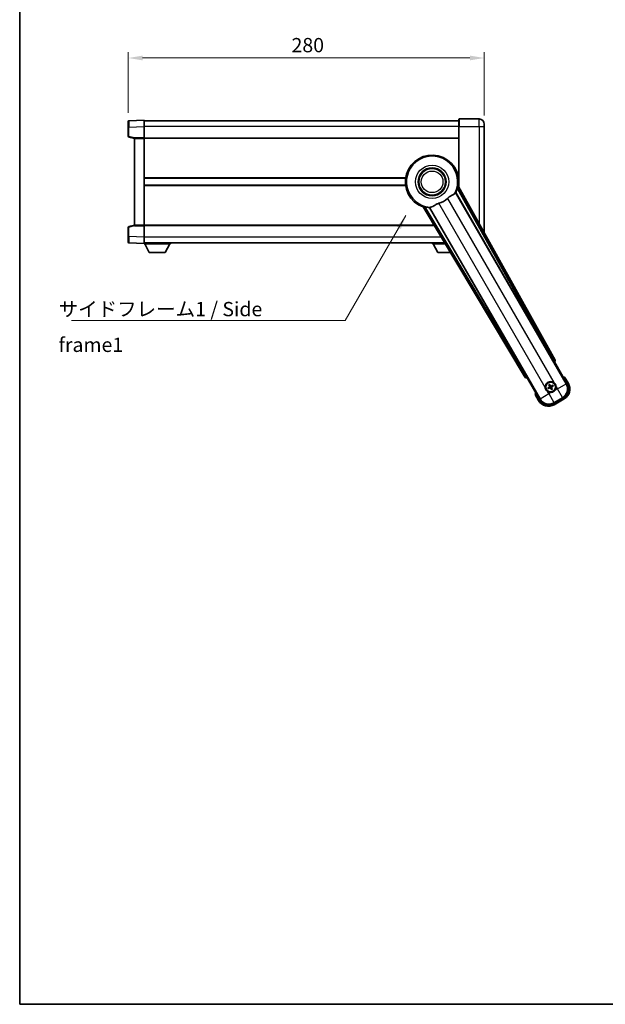
# Model space of a CAD drawing. Units: millimetres. Extents: x -1 to 9453, y -6 to 1680.
# Drawn here: x 2355 to 2815, y -6 to 770 of the extents above; entities that cross this region are included whole.
import ezdxf

# ---------------------------------------------------------------- set-up
doc = ezdxf.new("R2010")
doc.units = ezdxf.units.MM
for name, color, linetype, lineweight in [('Border (ISO)', 7, 'Continuous', 35), ('Dimension (ISO)', 7, 'Continuous', 18), ('Dimension (ISO) @ 1', 7, 'Continuous', 18), ('Symbol (ISO)', 7, 'Continuous', 18), ('Symbol (ISO) @ 1', 7, 'Continuous', 18), ('Visible (ISO)', 7, 'Continuous', 35), ('Visible Narrow (ISO)', 7, 'Continuous', 25)]:
    doc.layers.add(name, color=color, linetype=linetype, lineweight=lineweight)
doc.styles.add('Note Text (TK)', font='MS PGothic.ttf')
doc.dimstyles.new('Default - Method 1b (TK)', dxfattribs={"dimscale": 6, "dimtxt": 2.5, "dimasz": 2.5, "dimexe": 1, "dimexo": 1.5, "dimgap": 1, "dimtad": 1, "dimtoh": 1, "dimrnd": 1e-08, "dimdsep": 46, "dimtxsty": 'Note Text (TK)', "dimcen": 0.09, "dimdle": 5, "dimclrd": 100, "dimclre": 100, "dimclrt": 7, "dimadec": 1, "dimazin": 1, "dimtfac": 1, "dimtmove": 0, "dimatfit": 3, "dimfxl": 0, "dimtolj": 1, "dimlwd": -1, "dimlwe": -1, "dimarcsym": 0})
doc.dimstyles.new('Default - Method 1b (TK)$7', dxfattribs={"dimscale": 6, "dimtxt": 2.5, "dimasz": 2.5, "dimexe": 1, "dimexo": 1.5, "dimgap": 1, "dimtad": 1, "dimtoh": 1, "dimrnd": 1e-08, "dimdsep": 46, "dimtxsty": 'Note Text (TK)', "dimcen": 0.09, "dimdle": 5, "dimclrd": 256, "dimclre": 100, "dimclrt": 7, "dimadec": 1, "dimazin": 1, "dimtfac": 1, "dimtmove": 0, "dimatfit": 3, "dimfxl": 0, "dimtolj": 1, "dimlwd": -1, "dimlwe": -1, "dimarcsym": 0})

# ---------------------------------------------------------------- blocks, each defined once
blk = doc.blocks.new('図面枠 tk図枠')
at = {"layer": 'Border (ISO)'}
for p, q in [((14.5, 289), (14.5, 8)), ((14.5, 8), (405.5, 8))]:
    blk.add_line(p, q, dxfattribs=at)
blk = doc.blocks.new('*D76')
at = {"layer": 'Defpoints', "color": 0, "transparency": 16777216}
for p in [(2720.22, 739.45), (2440.22, 689.54), (2720.22, 687.45)]:
    blk.add_point(p, dxfattribs=at)
at = {"layer": 'Dimension (ISO)', "color": 100, "transparency": 16777216}
for p, q in [((2440.22, 696.29), (2440.22, 743.95)), ((2451.47, 739.45), (2708.97, 739.45)), ((2720.22, 694.2), (2720.22, 743.95))]:
    blk.add_line(p, q, dxfattribs=at)
for points in [[(2451.47, 741.33), (2451.47, 737.58), (2440.22, 739.45)], [(2708.97, 741.33), (2708.97, 737.58), (2720.22, 739.45)]]:
    blk.add_solid(points, dxfattribs=at)
at = {"layer": 'Dimension (ISO)', "color": 7, "transparency": 16777216, "insert": (2568.65, 749.58), "char_height": 11.25, "attachment_point": 4, "style": 'Note Text (TK)'}
blk.add_mtext('\\A1;280', dxfattribs=at)

msp = doc.modelspace()

# ---------------------------------------------------------------- linework, layer by layer
at = {"layer": 'Visible (ISO)'}
for p, q in [((2452.7198, 690.4548), (2440.7023, 690.0352)), ((2452.7198, 690.4548), (2452.7198, 685.4579)), ((2700.2198, 689.9548), (2452.7198, 689.9548)), ((2700.2198, 685.4548), (2700.2198, 691.2048)), ((2716.2198, 691.4548), (2700.4698, 691.4548)), ((2440.2198, 685.0382), (2440.2198, 689.5355)), ((2440.2198, 685.0382), (2440.2198, 677.6239)), ((2452.7198, 685.4579), (2452.7198, 676.9548)), ((2700.2198, 685.4548), (2700.2198, 637.6234)), ((2720.2198, 687.4548), (2720.2198, 685.4548)), ((2720.2198, 601.659), (2720.2198, 685.4548)), ((2440.5957, 677.1395), (2445.2198, 675.9548)), ((2452.7198, 676.9548), (2445.2198, 676.6929)), ((2445.2198, 675.6936), (2445.2198, 676.6929)), ((2445.2198, 675.6936), (2445.2198, 608.2161)), ((2452.7198, 676.9548), (2452.7198, 675.9555)), ((2700.2198, 676.4548), (2452.7198, 676.4548)), ((2452.7198, 675.9555), (2452.7198, 607.9542)), ((2658.4006, 644.7048), (2452.7198, 644.7048)), ((2700.2198, 644.7048), (2700.0389, 644.7048)), ((2658.4006, 639.2048), (2452.7198, 639.2048)), ((2775.9347, 501.4712), (2699.8857, 638.2241)), ((2700.2198, 639.2048), (2700.0389, 639.2048)), ((2697.7963, 633.5545), (2774.2503, 501.1322)), ((2672.1177, 622.1922), (2752.5247, 487.9555)), ((2753.6604, 489.2447), (2677.2064, 621.6669)), ((2440.2198, 606.2858), (2440.2198, 598.8715)), ((2445.2198, 607.9548), (2440.5957, 606.7702)), ((2445.2198, 607.2168), (2445.2198, 608.2161)), ((2445.2198, 607.2168), (2452.7198, 606.9548)), ((2452.7198, 607.9542), (2452.7198, 606.9548)), ((2680.9453, 607.4548), (2452.7198, 607.4548)), ((2452.7198, 606.9548), (2452.7198, 598.4518)), ((2440.2198, 594.3742), (2440.2198, 598.8715)), ((2452.7198, 598.4518), (2452.7198, 593.4548)), ((2440.7023, 593.8745), (2452.7198, 593.4548)), ((2689.0317, 593.9548), (2452.7198, 593.9548)), ((2452.7198, 593.4548), (2452.7198, 593.2548)), ((2452.7198, 593.2548), (2473.3198, 593.2548)), ((2456.7698, 586.3548), (2453.2198, 593.2548)), ((2469.2698, 586.3548), (2472.8198, 593.2548)), ((2473.3198, 593.9548), (2473.3198, 593.2548)), ((2679.6198, 593.9548), (2679.6198, 593.2548)), ((2679.6198, 593.2548), (2689.451, 593.2548)), ((2683.6698, 586.3548), (2680.1198, 593.2548)), ((2456.7698, 586.3548), (2469.2698, 586.3548)), ((2683.6698, 586.3548), (2693.5841, 586.3548)), ((2774.8176, 500.3094), (2775.5451, 500.1145)), ((2775.5451, 500.1145), (2775.5621, 500.1244)), ((2775.5451, 500.1145), (2785.5603, 482.7676)), ((2753.8774, 487.6047), (2753.8944, 487.6145)), ((2753.8944, 487.6145), (2754.0894, 488.342)), ((2763.9097, 470.2676), (2753.8944, 487.6145)), ((2771.1837, 482.0623), (2771.5329, 481.6144)), ((2771.9221, 481.8391), (2771.7088, 482.3655)), ((2774.091, 481.7272), (2773.643, 481.378)), ((2773.8678, 480.9888), (2774.3942, 481.2021)), ((2786.4111, 483.294), (2783.7387, 487.9228)), ((2760.356, 474.4228), (2763.0284, 469.794)), ((2771.0718, 479.8935), (2770.5454, 479.6801)), ((2770.8485, 479.155), (2771.2965, 479.5042)), ((2773.0174, 479.0431), (2773.2308, 478.5167)), ((2773.7558, 478.8199), (2773.4066, 479.2678)), ((2782.6432, 471.881), (2774.7963, 467.3506)), ((2775.3227, 466.4998), (2783.1169, 470.9998))]:
    msp.add_line(p, q, dxfattribs=at)
for centre, radius in [((2679.2198, 641.9548), 11), ((2679.2198, 641.9548), 10.5), ((2679.2198, 641.9548), 10.5), ((2772.4698, 480.4411), 4), ((2772.4698, 480.4411), 3.8385)]:
    msp.add_circle(centre, radius, dxfattribs=at)
for centre, radius, start, end in [((2440.7198, 689.5355), 0.5, 92, 180), ((2700.4698, 691.2048), 0.25, 90, 180), ((2716.2198, 687.4548), 4, 0, 90), ((2440.7198, 677.6239), 0.5, 180, 255.63), ((2679.2198, 641.9548), 21, 349.7668317, 250.2331683), ((2679.2198, 641.9548), 20.3876, 335.6674303, 345.2957256), ((2679.2198, 641.9548), 17.7503, 287.4499052, 312.5500948), ((2679.2198, 641.9548), 20.3876, 254.7042744, 264.3325697), ((2440.7198, 606.2858), 0.5, 104.37, 180), ((2440.7198, 594.3742), 0.5, 180, 268), ((2777.2298, 472.1965), 17.02, 67.5158892, 72.7409193), ((2772.4698, 480.4411), 4.25, 54.8332004, 185.1667996), ((2772.4698, 480.4411), 1.5014, 111.3922811, 128.6077189), ((2772.4698, 480.4411), 1.5014, 21.3922811, 38.6077189), ((2772.4698, 480.4411), 4.25, 324.8332004, 5.1667996), ((2778.6169, 478.794), 9, 300, 30), ((2777.2298, 472.1965), 17.02, 167.2590807, 172.4841108), ((2772.4698, 480.4411), 4.25, 234.8332004, 275.1667996), ((2772.4698, 480.4411), 1.5014, 201.3922811, 218.6077189), ((2772.4698, 480.4411), 1.5014, 291.3922811, 308.6077189), ((2770.8227, 474.294), 9, 210, 300)]:
    msp.add_arc(centre, radius, start, end, dxfattribs=at)
for centre, major_axis, ratio, start_param, end_param in [((2774.3261, 501.176), (-0.5, 0.866), 0.08748866, 1.57079633, 3.05432619), ((2775.0537, 500.9899), (0.971, -0.2686), 0.99255093, 5.50956512, 7.0568055), ((2753.5847, 489.2009), (0.5, -0.866), 0.08748866, 0.08726646, 1.57079633), ((2753.382, 488.4777), (-0.2529, -0.9752), 0.99255093, 5.50956512, 7.0568055), ((2772.5995, 480.5096), (3.0339, -5.7466), 0.08715574, 4.36672138, 4.60659097), ((2772.3456, 480.363), (-3.4598, 5.5008), 0.08715574, 4.81818699, 5.05805658), ((2772.5383, 480.3114), (-5.7466, -3.0339), 0.08715574, 4.36672138, 4.60659097), ((2772.3917, 480.5653), (5.5008, 3.4598), 0.08715574, 4.81818699, 5.05805658), ((2778.5751, 478.8052), (7.7863, -2.0863), 0.99243251, 5.50158524, 7.06478537), ((2772.5479, 480.3169), (-5.5008, -3.4598), 0.08715574, 4.81818699, 5.05805658), ((2772.4013, 480.5708), (5.7466, 3.0339), 0.08715574, 4.36672138, 4.60659097), ((2772.5939, 480.5192), (3.4598, -5.5008), 0.08715574, 4.81818699, 5.05805658), ((2772.34, 480.3726), (-3.0339, 5.7466), 0.08715574, 4.36672138, 4.60659097), ((2770.8338, 474.3357), (-2.0863, -7.7863), 0.99243251, 5.50158524, 7.06478537)]:
    msp.add_ellipse(centre, major_axis=major_axis, ratio=ratio, start_param=start_param, end_param=end_param, dxfattribs=at)
for points, knots in [([(2698.9396, 636.7799), (2698.9809, 636.9372), (2699.0241, 637.1034), (2699.115, 637.4528), (2699.1619, 637.6336), (2699.2292, 637.8777), (2699.2561, 637.9706), (2699.2896, 638.0673), (2699.2996, 638.0926), (2699.3157, 638.124), (2699.3221, 638.1319), (2699.3272, 638.1327)], [0.192845303, 0.192845303, 0.192845303, 0.192845303, 0.240507365, 0.240507365, 0.297130074, 0.297130074, 0.334079186, 0.334079186, 0.352553742, 0.352553742, 0.369009283, 0.369009283, 0.369009283, 0.369009283]), ([(2691.2231, 628.8784), (2691.4057, 629.046), (2691.5919, 629.207), (2692.0768, 629.6019), (2692.3772, 629.8239), (2693.2762, 630.4384), (2693.8732, 630.7829), (2695.2055, 631.5343), (2695.9145, 631.9208), (2696.7881, 632.5518), (2697.0441, 632.7839), (2697.2165, 633.0179)], [-5.27158626, -5.27158626, -5.27158626, -5.27158626, -5.18721863, -5.18721863, -5.05628435, -5.05628435, -4.79921142, -4.79921142, -4.44219969, -4.44219969, -4.22248819, -4.22248819, -4.22248819, -4.22248819]), ([(2697.2165, 633.0179), (2697.2176, 633.0193), (2697.2187, 633.0208), (2697.4702, 633.3619), (2697.64, 633.5469), (2697.7278, 633.5511)], [2.102258604, 2.102258604, 2.102258604, 2.102258604, 2.10340374, 2.10340374, 2.370180755, 2.370180755, 2.370180755, 2.370180755]), ([(2672.4761, 622.6303), (2672.4794, 622.6342), (2672.4894, 622.6358), (2672.5246, 622.6341), (2672.5516, 622.6301), (2672.652, 622.6107), (2672.746, 622.5876), (2672.991, 622.5238), (2673.171, 622.4741), (2673.5191, 622.378), (2673.6846, 622.3324), (2673.8415, 622.2895)], [0.3759847, 0.3759847, 0.3759847, 0.3759847, 0.392440242, 0.392440242, 0.410914798, 0.410914798, 0.44786391, 0.44786391, 0.504486619, 0.504486619, 0.552148681, 0.552148681, 0.552148681, 0.552148681]), ([(2677.2436, 621.7246), (2677.2911, 621.7984), (2677.5362, 621.853), (2677.9574, 621.9003), (2677.9592, 621.9005), (2677.961, 621.9007)], [2.57632281, 2.57632281, 2.57632281, 2.57632281, 2.843099825, 2.843099825, 2.844244962, 2.844244962, 2.844244962, 2.844244962]), ([(2677.961, 621.9007), (2678.2194, 621.9296), (2678.5098, 622.0172), (2679.3624, 622.3786), (2679.9642, 622.7283), (2681.2526, 623.4929), (2681.9136, 623.8898), (2682.9882, 624.4227), (2683.3476, 624.5847), (2683.9901, 624.8371), (2684.2638, 624.9338), (2684.5426, 625.0214)], [-8.358650844, -8.358650844, -8.358650844, -8.358650844, -8.190003506, -8.190003506, -7.917688575, -7.917688575, -7.676295197, -7.676295197, -7.560988477, -7.560988477, -7.477759094, -7.477759094, -7.477759094, -7.477759094]), ([(2771.1837, 482.0623), (2771.1798, 482.0673), (2771.1746, 482.0749), (2771.163, 482.0927), (2771.1545, 482.1069), (2771.139, 482.1338), (2771.1295, 482.1512), (2771.1146, 482.1793), (2771.1067, 482.1948), (2771.1003, 482.2079)], [0.0459372434, 0.0459372434, 0.0459372434, 0.0459372434, 0.0499619147, 0.0499619147, 0.0549494088, 0.0549494088, 0.0600073503, 0.0600073503, 0.0644982316, 0.0644982316, 0.0644982316, 0.0644982316]), ([(2771.6244, 482.5105), (2771.6326, 482.4984), (2771.642, 482.4838), (2771.659, 482.4569), (2771.6692, 482.4399), (2771.6848, 482.4131), (2771.6928, 482.3986), (2771.7025, 482.3797), (2771.7064, 482.3714), (2771.7088, 482.3655)], [0.0156348301, 0.0156348301, 0.0156348301, 0.0156348301, 0.0201257115, 0.0201257115, 0.0251836529, 0.0251836529, 0.0301711471, 0.0301711471, 0.0341958184, 0.0341958184, 0.0341958184, 0.0341958184]), ([(2771.7811, 480.8535), (2771.7996, 480.8176), (2771.8123, 480.7756), (2771.82, 480.6898), (2771.8149, 480.646), (2771.791, 480.5683), (2771.7705, 480.5293), (2771.7213, 480.4693), (2771.695, 480.4462), (2771.6671, 480.4283)], [0, 0, 0, 0, 0.0121827904, 0.0121827904, 0.0243655807, 0.0243655807, 0.0365656453, 0.0365656453, 0.0463302673, 0.0463302673, 0.0463302673, 0.0463302673]), ([(2771.9329, 480.9337), (2771.9558, 480.8946), (2771.9733, 480.8518), (2771.9932, 480.7745), (2771.9991, 480.7342), (2771.9994, 480.6518), (2771.9937, 480.6096), (2771.9732, 480.5332), (2771.957, 480.4939), (2771.9156, 480.4226), (2771.8903, 480.3906), (2771.8344, 480.3337), (2771.798, 480.3053), (2771.7586, 480.283)], [0.2183706741, 0.2183706741, 0.2183706741, 0.2183706741, 0.2324387752, 0.2324387752, 0.2443116158, 0.2443116158, 0.2561844563, 0.2561844563, 0.2680572968, 0.2680572968, 0.2799301374, 0.2799301374, 0.2939982384, 0.2939982384, 0.2939982384, 0.2939982384]), ([(2772.9623, 480.9779), (2772.9232, 480.955), (2772.8805, 480.9376), (2772.8032, 480.9177), (2772.7629, 480.9118), (2772.6804, 480.9115), (2772.6383, 480.9172), (2772.5618, 480.9376), (2772.5225, 480.9538), (2772.4513, 480.9953), (2772.4193, 481.0205), (2772.3623, 481.0764), (2772.334, 481.1129), (2772.3116, 481.1523)], [0.2183706741, 0.2183706741, 0.2183706741, 0.2183706741, 0.2324387752, 0.2324387752, 0.2443116158, 0.2443116158, 0.2561844563, 0.2561844563, 0.2680572968, 0.2680572968, 0.2799301374, 0.2799301374, 0.2939982384, 0.2939982384, 0.2939982384, 0.2939982384]), ([(2772.8822, 481.1298), (2772.8463, 481.1113), (2772.8042, 481.0985), (2772.7184, 481.0908), (2772.6747, 481.0959), (2772.597, 481.1199), (2772.5579, 481.1403), (2772.4979, 481.1896), (2772.4749, 481.2158), (2772.457, 481.2437)], [0, 0, 0, 0, 0.0121827904, 0.0121827904, 0.0243655807, 0.0243655807, 0.0365656453, 0.0365656453, 0.0463302673, 0.0463302673, 0.0463302673, 0.0463302673]), ([(2774.091, 481.7272), (2774.096, 481.7311), (2774.1035, 481.7363), (2774.1214, 481.7478), (2774.1356, 481.7564), (2774.1624, 481.7719), (2774.1798, 481.7814), (2774.208, 481.7963), (2774.2235, 481.8042), (2774.2366, 481.8106)], [0.0459372434, 0.0459372434, 0.0459372434, 0.0459372434, 0.0499619147, 0.0499619147, 0.0549494088, 0.0549494088, 0.0600073503, 0.0600073503, 0.0644982316, 0.0644982316, 0.0644982316, 0.0644982316]), ([(2774.5392, 481.2865), (2774.527, 481.2783), (2774.5125, 481.2689), (2774.4855, 481.2519), (2774.4686, 481.2416), (2774.4418, 481.2261), (2774.4272, 481.2181), (2774.4083, 481.2084), (2774.4, 481.2045), (2774.3942, 481.2021)], [0.0156348301, 0.0156348301, 0.0156348301, 0.0156348301, 0.0201257115, 0.0201257115, 0.0251836529, 0.0251836529, 0.0301711471, 0.0301711471, 0.0341958184, 0.0341958184, 0.0341958184, 0.0341958184]), ([(2774.9176, 483.9154), (2774.9946, 483.8611), (2775.0699, 483.8042), (2775.5553, 483.4114), (2775.9018, 482.9967), (2776.399, 482.1355), (2776.5849, 481.6281), (2776.6824, 481.0114), (2776.694, 480.9177), (2776.7025, 480.8238)], [4.535339596, 4.535339596, 4.535339596, 4.535339596, 4.561894963, 4.561894963, 4.711051305, 4.711051305, 4.860207647, 4.860207647, 4.886763014, 4.886763014, 4.886763014, 4.886763014]), ([(2783.3913, 487.5245), (2783.392, 487.5253), (2783.3927, 487.5262), (2783.4185, 487.5559), (2783.4435, 487.5847), (2783.4924, 487.6409), (2783.5162, 487.6683), (2783.5794, 487.7408), (2783.6162, 487.7828), (2783.6762, 487.8514), (2783.6995, 487.878), (2783.7307, 487.9137), (2783.7387, 487.9228), (2783.7387, 487.9228)], [-0.0003347789, -0.0003347789, -0.0003347789, -0.0003347789, 0, 0, 0.011463002, 0.011463002, 0.0228675214, 0.0228675214, 0.0430502261, 0.0430502261, 0.0621538264, 0.0621538264, 0.0807455701, 0.0807455701, 0.0807455701, 0.0807455701]), ([(2760.8746, 474.5245), (2760.8735, 474.5243), (2760.8724, 474.5241), (2760.8338, 474.5166), (2760.7964, 474.5093), (2760.7232, 474.4951), (2760.6876, 474.4882), (2760.5933, 474.4697), (2760.5384, 474.4589), (2760.449, 474.4412), (2760.4144, 474.4344), (2760.3679, 474.4251), (2760.356, 474.4228), (2760.356, 474.4228)], [-0.0809227639, -0.0809227639, -0.0809227639, -0.0809227639, -0.0805886357, -0.0805886357, -0.0691479127, -0.0691479127, -0.0577655589, -0.0577655589, -0.0376220805, -0.0376220805, -0.0185556094, -0.0185556094, 0, 0, 0, 0]), ([(2770.0219, 476.9668), (2769.9449, 477.0211), (2769.8696, 477.078), (2769.3842, 477.4708), (2769.0378, 477.8855), (2768.5406, 478.7467), (2768.3546, 479.2541), (2768.2571, 479.8709), (2768.2455, 479.9646), (2768.237, 480.0584)], [4.535339596, 4.535339596, 4.535339596, 4.535339596, 4.561894963, 4.561894963, 4.711051305, 4.711051305, 4.860207647, 4.860207647, 4.886763014, 4.886763014, 4.886763014, 4.886763014]), ([(2770.4004, 479.5957), (2770.4125, 479.6039), (2770.427, 479.6134), (2770.454, 479.6303), (2770.471, 479.6406), (2770.4978, 479.6561), (2770.5123, 479.6641), (2770.5312, 479.6738), (2770.5395, 479.6777), (2770.5454, 479.6801)], [0.0156348301, 0.0156348301, 0.0156348301, 0.0156348301, 0.0201257115, 0.0201257115, 0.0251836529, 0.0251836529, 0.0301711471, 0.0301711471, 0.0341958184, 0.0341958184, 0.0341958184, 0.0341958184]), ([(2770.8485, 479.155), (2770.8435, 479.1512), (2770.836, 479.1459), (2770.8181, 479.1344), (2770.8039, 479.1258), (2770.7771, 479.1104), (2770.7597, 479.1008), (2770.7316, 479.0859), (2770.7161, 479.0781), (2770.703, 479.0716)], [0.0459372434, 0.0459372434, 0.0459372434, 0.0459372434, 0.0499619147, 0.0499619147, 0.0549494088, 0.0549494088, 0.0600073503, 0.0600073503, 0.0644982316, 0.0644982316, 0.0644982316, 0.0644982316]), ([(2771.9772, 479.9043), (2772.0163, 479.9272), (2772.0591, 479.9446), (2772.1363, 479.9646), (2772.1767, 479.9704), (2772.2591, 479.9707), (2772.3012, 479.9651), (2772.3777, 479.9446), (2772.417, 479.9284), (2772.4882, 479.8869), (2772.5203, 479.8617), (2772.5772, 479.8058), (2772.6055, 479.7693), (2772.6279, 479.7299)], [0.2183706741, 0.2183706741, 0.2183706741, 0.2183706741, 0.2324387752, 0.2324387752, 0.2443116158, 0.2443116158, 0.2561844563, 0.2561844563, 0.2680572968, 0.2680572968, 0.2799301374, 0.2799301374, 0.2939982384, 0.2939982384, 0.2939982384, 0.2939982384]), ([(2772.0574, 479.7524), (2772.0933, 479.7709), (2772.1353, 479.7837), (2772.2211, 479.7914), (2772.2649, 479.7863), (2772.3425, 479.7624), (2772.3816, 479.7419), (2772.4416, 479.6926), (2772.4647, 479.6664), (2772.4826, 479.6385)], [0, 0, 0, 0, 0.0121827904, 0.0121827904, 0.0243655807, 0.0243655807, 0.0365656453, 0.0365656453, 0.0463302673, 0.0463302673, 0.0463302673, 0.0463302673]), ([(2775.944, 477.9933), (2775.8898, 477.9163), (2775.8329, 477.8409), (2775.4401, 477.3556), (2775.0253, 477.0091), (2774.1642, 476.5119), (2773.6568, 476.326), (2773.04, 476.2285), (2772.9463, 476.2169), (2772.8525, 476.2084)], [4.535339596, 4.535339596, 4.535339596, 4.535339596, 4.561894963, 4.561894963, 4.711051305, 4.711051305, 4.860207647, 4.860207647, 4.886763014, 4.886763014, 4.886763014, 4.886763014]), ([(2773.0066, 479.9485), (2772.9837, 479.9876), (2772.9663, 480.0304), (2772.9463, 480.1077), (2772.9405, 480.148), (2772.9402, 480.2304), (2772.9458, 480.2726), (2772.9663, 480.349), (2772.9825, 480.3884), (2773.0239, 480.4596), (2773.0492, 480.4916), (2773.1051, 480.5485), (2773.1416, 480.5769), (2773.181, 480.5993)], [0.2183706741, 0.2183706741, 0.2183706741, 0.2183706741, 0.2324387752, 0.2324387752, 0.2443116158, 0.2443116158, 0.2561844563, 0.2561844563, 0.2680572968, 0.2680572968, 0.2799301374, 0.2799301374, 0.2939982384, 0.2939982384, 0.2939982384, 0.2939982384]), ([(2773.1585, 480.0287), (2773.1399, 480.0646), (2773.1272, 480.1066), (2773.1195, 480.1925), (2773.1246, 480.2362), (2773.1485, 480.3139), (2773.169, 480.3529), (2773.2182, 480.4129), (2773.2445, 480.436), (2773.2724, 480.4539)], [0, 0, 0, 0, 0.0121827904, 0.0121827904, 0.0243655807, 0.0243655807, 0.0365656453, 0.0365656453, 0.0463302673, 0.0463302673, 0.0463302673, 0.0463302673]), ([(2773.3151, 478.3717), (2773.307, 478.3838), (2773.2975, 478.3984), (2773.2806, 478.4253), (2773.2703, 478.4423), (2773.2548, 478.4691), (2773.2468, 478.4836), (2773.2371, 478.5025), (2773.2331, 478.5109), (2773.2308, 478.5167)], [0.0156348301, 0.0156348301, 0.0156348301, 0.0156348301, 0.0201257115, 0.0201257115, 0.0251836529, 0.0251836529, 0.0301711471, 0.0301711471, 0.0341958184, 0.0341958184, 0.0341958184, 0.0341958184]), ([(2773.7558, 478.8199), (2773.7597, 478.8149), (2773.765, 478.8073), (2773.7765, 478.7895), (2773.7851, 478.7753), (2773.8005, 478.7484), (2773.8101, 478.731), (2773.8249, 478.7029), (2773.8328, 478.6874), (2773.8392, 478.6743)], [0.0459372434, 0.0459372434, 0.0459372434, 0.0459372434, 0.0499619147, 0.0499619147, 0.0549494088, 0.0549494088, 0.0600073503, 0.0600073503, 0.0644982316, 0.0644982316, 0.0644982316, 0.0644982316])]:
    msp.add_open_spline(points, degree=3, knots=knots, dxfattribs=at)
for points in [[(2699.8857, 638.2241), (2699.6048, 638.1775), (2699.3272, 638.1327)], [(2697.7278, 633.5511), (2697.762, 633.5528), (2697.7963, 633.5545)], [(2672.4761, 622.6303), (2672.2986, 622.4122), (2672.1177, 622.1922)], [(2677.2064, 621.6669), (2677.225, 621.6958), (2677.2436, 621.7246)]]:
    msp.add_open_spline(points, degree=2, dxfattribs=at)
for points, weights in [([(2771.5329, 481.6144), (2771.8031, 481.1552), (2771.9329, 480.9337)], [1, 1.44871715606, 1.83096126169]), ([(2772.3116, 481.1523), (2772.1847, 481.3755), (2771.9221, 481.8391)], [1.83096126169, 1.44871715606, 1]), ([(2773.643, 481.378), (2773.1838, 481.1078), (2772.9623, 480.9779)], [1, 1.44871715606, 1.83096126169]), ([(2773.181, 480.5993), (2773.4041, 480.7262), (2773.8678, 480.9888)], [1.83096126169, 1.44871715606, 1]), ([(2771.7586, 480.283), (2771.5354, 480.1561), (2771.0718, 479.8935)], [1.83096126169, 1.44871715606, 1]), ([(2771.2965, 479.5042), (2771.7557, 479.7744), (2771.9772, 479.9043)], [1, 1.44871715606, 1.83096126169]), ([(2772.6279, 479.7299), (2772.7548, 479.5067), (2773.0174, 479.0431)], [1.83096126169, 1.44871715606, 1]), ([(2773.4066, 479.2678), (2773.1364, 479.7271), (2773.0066, 479.9485)], [1, 1.44871715606, 1.83096126169])]:
    msp.add_rational_spline(points, weights, degree=2, dxfattribs=at)
at = {"layer": 'Visible Narrow (ISO)'}
for p, q in [((2700.4698, 691.4548), (2700.4698, 685.4548)), ((2716.2198, 685.4548), (2716.2198, 691.4548)), ((2440.7023, 685.0382), (2440.2198, 685.0382)), ((2440.7023, 685.0382), (2452.7198, 685.4579)), ((2440.7023, 677.6239), (2440.7023, 685.0382)), ((2700.2198, 685.4548), (2452.7198, 685.4548)), ((2700.4698, 685.4548), (2700.2198, 685.4548)), ((2700.4698, 637.1739), (2700.4698, 685.4548)), ((2700.4698, 685.4548), (2716.2198, 685.4548)), ((2716.2198, 685.4548), (2716.2198, 608.8519)), ((2716.2198, 685.4548), (2720.2198, 685.4548)), ((2440.7023, 677.6239), (2440.2198, 677.6239)), ((2445.2198, 676.4665), (2440.7023, 677.6239)), ((2445.2198, 675.6936), (2452.7198, 675.9555)), ((2700.2198, 675.9548), (2452.7198, 675.9548)), ((2658.4728, 645.2048), (2452.7198, 645.2048)), ((2700.2198, 645.2048), (2699.9668, 645.2048)), ((2658.4728, 638.7048), (2452.7198, 638.7048)), ((2698.9396, 636.7799), (2774.3439, 501.1863)), ((2775.2145, 501.6704), (2699.3272, 638.1327)), ((2700.2198, 638.7048), (2699.9668, 638.7048)), ((2691.2231, 628.8784), (2774.9176, 483.9154)), ((2784.6404, 483.0141), (2697.7278, 633.5511)), ((2672.4761, 622.6303), (2752.7123, 488.6787)), ((2753.5669, 489.1906), (2673.8415, 622.2895)), ((2677.2436, 621.7246), (2764.1562, 471.1875)), ((2768.237, 480.0584), (2684.5426, 625.0214)), ((2440.2198, 606.2858), (2440.7023, 606.2858)), ((2440.7023, 606.2858), (2445.2198, 607.4432)), ((2440.7023, 598.8715), (2440.7023, 606.2858)), ((2452.7198, 607.9542), (2445.2198, 608.2161)), ((2680.6458, 607.9548), (2452.7198, 607.9548)), ((2440.7023, 598.8715), (2440.2198, 598.8715)), ((2452.7198, 598.4518), (2440.7023, 598.8715)), ((2686.3363, 598.4548), (2452.7198, 598.4548)), ((2774.3439, 501.1863), (2774.2503, 501.1322)), ((2774.3439, 501.1863), (2775.2145, 501.6704)), ((2774.842, 500.3235), (2774.3439, 501.1863)), ((2774.8176, 500.3094), (2774.842, 500.3235)), ((2774.842, 500.3235), (2775.5621, 500.1244)), ((2775.9347, 501.4712), (2775.2145, 501.6704)), ((2752.7123, 488.6787), (2752.5247, 487.9555)), ((2752.7123, 488.6787), (2753.5669, 489.1906)), ((2753.6604, 489.2447), (2753.5669, 489.1906)), ((2753.5669, 489.1906), (2754.065, 488.3279)), ((2753.8774, 487.6047), (2754.065, 488.3279)), ((2754.065, 488.3279), (2754.0894, 488.342)), ((2771.7811, 480.8535), (2771.9329, 480.9337)), ((2772.457, 481.2437), (2772.3116, 481.1523)), ((2772.8822, 481.1298), (2772.9623, 480.9779)), ((2776.7025, 480.8238), (2777.7386, 479.0293)), ((2777.7386, 479.0293), (2784.6404, 483.0141)), ((2783.3913, 487.5245), (2785.9781, 483.044)), ((2785.5603, 482.7676), (2784.6404, 483.0141)), ((2785.9781, 483.044), (2786.4111, 483.294)), ((2763.4614, 470.044), (2760.8746, 474.5245)), ((2764.1562, 471.1875), (2771.058, 475.1723)), ((2771.058, 475.1723), (2770.0219, 476.9668)), ((2772.8525, 476.2084), (2771.058, 475.1723)), ((2771.058, 475.1723), (2775.0428, 468.2705)), ((2771.6671, 480.4283), (2771.7586, 480.283)), ((2772.0574, 479.7524), (2771.9772, 479.9043)), ((2772.4826, 479.6385), (2772.6279, 479.7299)), ((2773.1585, 480.0287), (2773.0066, 479.9485)), ((2773.2724, 480.4539), (2773.181, 480.5993)), ((2777.7386, 479.0293), (2775.944, 477.9933)), ((2781.7233, 472.1275), (2777.7386, 479.0293)), ((2763.4614, 470.044), (2763.0284, 469.794)), ((2764.1562, 471.1875), (2763.9097, 470.2676)), ((2774.7963, 467.3506), (2775.0428, 468.2705)), ((2775.0428, 468.2705), (2781.7233, 472.1275)), ((2782.8669, 471.4328), (2775.0727, 466.9328)), ((2775.0727, 466.9328), (2775.3227, 466.4998)), ((2781.7233, 472.1275), (2782.6432, 471.881)), ((2782.8669, 471.4328), (2783.1169, 470.9998))]:
    msp.add_line(p, q, dxfattribs=at)
for radius in [13.1202, 8.5]:
    msp.add_circle((2679.2198, 641.9548), radius, dxfattribs=at)
for centre, radius, start, end in [((2679.2198, 641.9548), 20.0936, 333.591572, 266.408428), ((2772.4698, 480.4411), 2.2354, 112.2205751, 127.7794249), ((2772.4698, 480.4411), 2.0694, 111.5762159, 128.4237841), ((2772.4698, 480.4411), 2.0694, 21.5762159, 38.4237841), ((2772.4698, 480.4411), 2.2354, 22.2205751, 37.7794249), ((2777.2298, 472.1965), 16.52, 68.1009362, 70.829494), ((2778.6169, 478.794), 8.5, 300, 30), ((2777.2298, 472.1965), 16.52, 169.170506, 171.8990638), ((2772.4698, 480.4411), 2.2354, 202.2205751, 217.7794249), ((2772.4698, 480.4411), 2.0694, 201.5762159, 218.4237841), ((2772.4698, 480.4411), 2.0694, 291.5762159, 308.4237841), ((2772.4698, 480.4411), 2.2354, 292.2205751, 307.7794249), ((2770.8227, 474.294), 8.5, 210, 300)]:
    msp.add_arc(centre, radius, start, end, dxfattribs=at)
for centre, major_axis, ratio, start_param, end_param in [((2440.7198, 685.0328), (-0.0174, 5.0024), 0.00348438, 0.00010951, 1.56968786), ((2440.7198, 677.6239), (-0.1241, -0.4844), 0.03380887, 4.72105054, 6.28318531), ((2440.7198, 606.2858), (-0.1241, 0.4844), 0.03380887, 0, 1.56213477), ((2440.7198, 598.8769), (0.0174, 5.0024), 0.00348438, 1.5719048, 3.14148316), ((2774.3439, 501.1863), (0.2666, 0.9638), 0.99255093, 3.93876879, 5.48600917), ((2753.5669, 489.1906), (0.968, -0.251), 0.99255093, 3.93876879, 5.48600917), ((2777.7386, 479.0293), (2.0706, 7.7274), 0.99243251, 3.93078892, 5.49398905), ((2771.058, 475.1723), (7.7274, -2.0706), 0.99243251, 3.93078892, 5.49398905)]:
    msp.add_ellipse(centre, major_axis=major_axis, ratio=ratio, start_param=start_param, end_param=end_param, dxfattribs=at)

# ---------------------------------------------------------------- block references
at = {"xscale": 4.5, "yscale": 4.5, "zscale": 4.5}
msp.add_blockref('図面枠 tk図枠', (2289.5676, -41.6094), dxfattribs=at)

# ---------------------------------------------------------------- texts
at = {"layer": 'Symbol (ISO)', "color": 7, "insert": (2385.3932, 547.378), "char_height": 11.25, "width": 214.078946, "attachment_point": 1, "line_spacing_factor": 1.5, "style": 'Note Text (TK)'}
msp.add_mtext('{\\fＭＳ Ｐゴシック|b0|i0;サイドフレーム1 / Side frame1}', dxfattribs=at)

# ---------------------------------------------------------------- dimensions: what is measured, and where the dimension line sits
at = {"layer": 'Dimension (ISO) @ 1', "color": 100, "true_color": 0x00ff3f}
dim = msp.add_linear_dim(base=(2720.2198, 739.4548), p1=(2440.2198, 689.5355), p2=(2720.2198, 687.4548), angle=180, dimstyle='Default - Method 1b (TK)', override={"dimscale": 1, "dimtxt": 11.25, "dimasz": 11.25, "dimexe": 4.5, "dimexo": 6.75, "dimgap": 4.5, "dimtoh": 0, "dimdec": 2, "dimcen": 0.405, "dimtol": 0, "dimlim": 0, "dimtp": 0, "dimtm": 0, "dimtdec": 2, "dimtix": 0, "dimtofl": 0, "dimtmove": 0, "dimatfit": 1}, dxfattribs=at)
dim.commit()
dim.dimension.update_dxf_attribs({"geometry": '*D76', "text_midpoint": (2580.2198, 739.4548), "dimtype": 128})

# ---------------------------------------------------------------- leaders
at = {"layer": 'Symbol (ISO) @ 1', "color": 100, "true_color": 0x00ff40, "annotation_type": 0, "has_hookline": 1, "hookline_direction": 1, "text_width": 203.9702}
msp.add_leader([(2658.6839, 615.4503), (2610.7221, 532.7966), (2599.4721, 532.7966)], dimstyle='Default - Method 1b (TK)$7', override={"dimscale": 1, "dimtxt": 11.25, "dimasz": 11.25, "dimgap": 0, "dimtad": 1}, dxfattribs=at)

doc.saveas('drawing.dxf')
